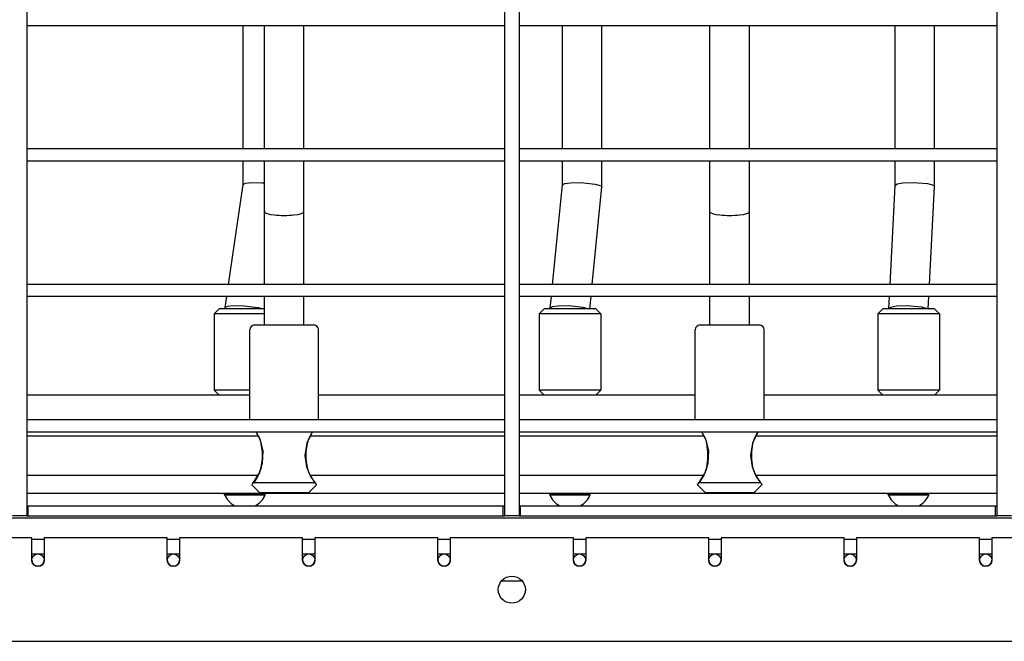
# Model space of a CAD drawing. Units: millimetres. Extents: x -5888 to 8519, y -6618 to 1999.
# Drawn here: x 4116 to 4516, y -810 to -558 of the extents above; entities that cross this region are included whole.
import ezdxf

# ---------------------------------------------------------------- set-up
doc = ezdxf.new("R2010")
doc.units = ezdxf.units.MM

# ---------------------------------------------------------------- blocks, each defined once
blk = doc.blocks.new('ДВК-03')
for p, q in [((6302, 899), (6302, 1)), ((6496, 899), (6496, 1)), ((6502, 899), (6502, 1)), ((6696, 899), (6696, 1)), ((6496, 200), (6302, 200)), ((6389.91, 150), (6389.91, 200)), ((6398.5, 150), (6398.5, 200)), ((6414.5, 150), (6414.5, 200)), ((6496, 200), (6496, 150)), ((6696, 200), (6502, 200)), ((6519.6, 150), (6519.6, 200)), ((6535.6, 150), (6535.6, 200)), ((6579.5, 150), (6579.5, 200)), ((6595.5, 150), (6595.5, 200)), ((6654.69, 150), (6654.69, 200)), ((6670.69, 150), (6670.69, 200)), ((6696, 200), (6696, 150)), ((6496, 150), (6302, 150)), ((6696, 150), (6502, 150)), ((6496, 145), (6302, 145)), ((6389.91, 135.58), (6389.91, 145)), ((6398.5, 124.5), (6398.5, 145)), ((6414.5, 124.5), (6414.5, 145)), ((6496, 145), (6496, 95)), ((6696, 145), (6502, 145)), ((6519.6, 135.4), (6519.6, 145)), ((6535.6, 134.61), (6535.6, 145)), ((6579.5, 124.5), (6579.5, 145)), ((6595.5, 124.5), (6595.5, 145)), ((6654.69, 135.19), (6654.69, 145)), ((6670.69, 134.81), (6670.69, 145)), ((6696, 145), (6696, 95)), ((6389.91, 135.6), (6390.78, 136.08)), ((6390.78, 136.08), (6393.2, 136.36)), ((6393.2, 136.36), (6397.44, 136.3)), ((6397.44, 136.3), (6398.5, 136.22)), ((6520.44, 135.94), (6522.84, 136.3)), ((6522.84, 136.3), (6527.06, 136.36)), ((6527.06, 136.36), (6532.86, 135.75)), ((6655.5, 135.78), (6657.88, 136.22)), ((6657.88, 136.22), (6662.07, 136.39)), ((6662.07, 136.39), (6667.89, 135.92)), ((6383.95, 95), (6389.91, 135.6)), ((6515.58, 95), (6519.6, 135.41)), ((6519.6, 135.41), (6520.44, 135.94)), ((6531.66, 95), (6535.6, 134.59)), ((6532.86, 135.75), (6535.23, 135.03)), ((6535.23, 135.03), (6535.28, 135)), ((6535.28, 135), (6535.6, 134.61)), ((6535.6, 134.61), (6535.6, 134.59)), ((6652.66, 95), (6654.69, 135.21)), ((6654.69, 135.21), (6655.5, 135.78)), ((6667.89, 135.92), (6670.3, 135.24)), ((6668.68, 95), (6670.68, 134.79)), ((6670.3, 135.24), (6670.61, 135)), ((6670.61, 135), (6670.69, 134.81)), ((6670.69, 134.81), (6670.68, 134.79)), ((6398.5, 95), (6398.5, 124.5)), ((6414.5, 95), (6414.5, 124.5)), ((6579.5, 95), (6579.5, 124.5)), ((6595.5, 95), (6595.5, 124.5)), ((6496, 95), (6302, 95)), ((6696, 95), (6502, 95)), ((6496, 90), (6302, 90)), ((6382.57, 85.6), (6383.22, 90)), ((6398.5, 78.5), (6398.5, 90)), ((6414.5, 78.5), (6414.5, 90)), ((6496, 90), (6496, 40)), ((6696, 90), (6502, 90)), ((6514.62, 85.41), (6515.08, 90)), ((6530.66, 85), (6531.16, 90)), ((6579.5, 78.5), (6579.5, 90)), ((6595.5, 78.5), (6595.5, 90)), ((6652.17, 85.21), (6652.41, 90)), ((6668.18, 85), (6668.43, 90)), ((6696, 90), (6696, 40)), ((6378.07, 83), (6380.07, 85)), ((6398.5, 85), (6380.07, 85)), ((6382.57, 85.6), (6383.44, 86.08)), ((6382.57, 85.57), (6382.57, 85.6)), ((6382.57, 85), (6382.57, 85.57)), ((6383.44, 86.08), (6385.85, 86.36)), ((6385.85, 86.36), (6390.1, 86.3)), ((6390.1, 86.3), (6395.88, 85.57)), ((6395.88, 85.57), (6397.87, 85)), ((6510.12, 83), (6512.12, 85)), ((6533.12, 85), (6512.12, 85)), ((6514.62, 85.41), (6515.46, 85.94)), ((6514.62, 85.39), (6514.62, 85.41)), ((6514.62, 85), (6514.62, 85.39)), ((6515.46, 85.94), (6517.87, 86.3)), ((6517.87, 86.3), (6522.09, 86.36)), ((6522.09, 86.36), (6527.89, 85.75)), ((6527.89, 85.75), (6530.25, 85.03)), ((6530.25, 85.03), (6530.31, 85)), ((6535.12, 83), (6533.12, 85)), ((6647.67, 83), (6649.67, 85)), ((6670.67, 85), (6649.67, 85)), ((6652.17, 85.21), (6652.99, 85.78)), ((6652.17, 85.19), (6652.17, 85.21)), ((6652.17, 85), (6652.17, 85.19)), ((6652.99, 85.78), (6655.37, 86.22)), ((6655.37, 86.22), (6659.56, 86.39)), ((6659.56, 86.39), (6665.38, 85.92)), ((6665.38, 85.92), (6667.79, 85.24)), ((6667.79, 85.24), (6668.09, 85)), ((6672.67, 83), (6670.67, 85)), ((6378.07, 83), (6378.07, 52)), ((6398.5, 83), (6378.07, 83)), ((6510.12, 83), (6510.12, 52)), ((6535.12, 83), (6510.12, 83)), ((6535.12, 83), (6535.12, 52)), ((6647.67, 83), (6647.67, 52)), ((6672.67, 83), (6647.67, 83)), ((6672.67, 83), (6672.67, 52)), ((6392.5, 40), (6392.5, 76.5)), ((6394.5, 78.5), (6406.5, 78.5)), ((6406.5, 78.5), (6418.5, 78.5)), ((6420.5, 40), (6420.5, 76.5)), ((6573.5, 40), (6573.5, 76.5)), ((6575.5, 78.5), (6587.5, 78.5)), ((6587.5, 78.5), (6599.5, 78.5)), ((6601.5, 40), (6601.5, 76.5)), ((6392.5, 52), (6378.07, 52)), ((6380.07, 50), (6378.07, 52)), ((6535.12, 52), (6510.12, 52)), ((6512.12, 50), (6510.12, 52)), ((6533.12, 50), (6535.12, 52)), ((6672.67, 52), (6647.67, 52)), ((6649.67, 50), (6647.67, 52)), ((6670.67, 50), (6672.67, 52)), ((6392.5, 50), (6302, 50)), ((6496, 50), (6420.5, 50)), ((6573.5, 50), (6502, 50)), ((6696, 50), (6601.5, 50)), ((6496, 40), (6302, 40)), ((6696, 40), (6502, 40)), ((6496, 35), (6302, 35)), ((6302, 33.5), (6395.98, 33.5)), ((6395.12, 35), (6395.98, 33.51)), ((6396.89, 31.67), (6395.13, 35)), ((6395.98, 33.51), (6395.98, 33.5)), ((6395.98, 33.5), (6396, 33.46)), ((6396, 33.46), (6396.01, 33.46)), ((6396.01, 33.46), (6396.01, 33.46)), ((6396.01, 33.46), (6396.01, 33.45)), ((6396.01, 33.45), (6396.01, 33.45)), ((6396.01, 33.45), (6396.02, 33.44)), ((6396.02, 33.44), (6396.03, 33.42)), ((6396.03, 33.42), (6396.05, 33.38)), ((6396.05, 33.38), (6396.09, 33.29)), ((6396.09, 33.29), (6396.17, 33.12)), ((6396.17, 33.12), (6396.33, 32.78)), ((6396.33, 32.78), (6396.63, 32.09)), ((6396.63, 32.09), (6397.09, 30.69)), ((6417.87, 35), (6415.7, 30.53)), ((6417.03, 33.52), (6416.29, 31.88)), ((6417.02, 33.5), (6496, 33.5)), ((6417.89, 35), (6417.03, 33.52)), ((6417.61, 34.56), (6417.48, 34.33)), ((6417.75, 34.78), (6417.61, 34.56)), ((6417.89, 35), (6417.75, 34.78)), ((6496, 35), (6496, 1)), ((6696, 35), (6502, 35)), ((6502, 33.5), (6576.98, 33.5)), ((6576.12, 35), (6576.98, 33.51)), ((6577.89, 31.67), (6576.13, 35)), ((6576.98, 33.51), (6576.98, 33.5)), ((6576.98, 33.5), (6577, 33.46)), ((6577, 33.46), (6577.01, 33.46)), ((6577.01, 33.46), (6577.01, 33.46)), ((6577.01, 33.46), (6577.01, 33.45)), ((6577.01, 33.45), (6577.01, 33.45)), ((6577.01, 33.45), (6577.02, 33.44)), ((6577.02, 33.44), (6577.03, 33.42)), ((6577.03, 33.42), (6577.05, 33.38)), ((6577.05, 33.38), (6577.09, 33.29)), ((6577.09, 33.29), (6577.17, 33.12)), ((6577.17, 33.12), (6577.33, 32.78)), ((6577.33, 32.78), (6577.63, 32.09)), ((6577.63, 32.09), (6578.09, 30.69)), ((6598.87, 35), (6596.7, 30.53)), ((6598.03, 33.52), (6597.29, 31.88)), ((6598.02, 33.5), (6696, 33.5)), ((6598.89, 35), (6598.03, 33.52)), ((6598.61, 34.56), (6598.48, 34.33)), ((6598.75, 34.78), (6598.61, 34.56)), ((6598.89, 35), (6598.75, 34.78)), ((6696, 35), (6696, 1)), ((6397.97, 27.19), (6396.89, 31.67)), ((6397.09, 30.69), (6397.22, 30.2)), ((6397.67, 27.13), (6397.22, 30.2)), ((6415.7, 30.53), (6414.95, 25.5)), ((6415.79, 30.21), (6415.34, 27.14)), ((6416.29, 31.88), (6415.79, 30.21)), ((6578.97, 27.19), (6577.89, 31.67)), ((6578.09, 30.69), (6578.22, 30.2)), ((6578.67, 27.13), (6578.22, 30.2)), ((6596.7, 30.53), (6595.95, 25.5)), ((6596.79, 30.21), (6596.34, 27.14)), ((6597.29, 31.88), (6596.79, 30.21)), ((6397.66, 23.84), (6397.67, 27.13)), ((6397.77, 22.39), (6397.97, 27.19)), ((6414.95, 25.5), (6415.58, 20.89)), ((6415.34, 27.14), (6415.34, 23.85)), ((6578.66, 23.84), (6578.67, 27.13)), ((6578.77, 22.39), (6578.97, 27.19)), ((6595.95, 25.5), (6596.58, 20.89)), ((6596.34, 27.14), (6596.34, 23.85)), ((6396.34, 18.1), (6397.77, 22.39)), ((6397.21, 20.78), (6397.66, 23.84)), ((6415.34, 23.85), (6415.79, 20.78)), ((6415.58, 20.89), (6417.27, 16.96)), ((6577.34, 18.1), (6578.77, 22.39)), ((6578.21, 20.78), (6578.66, 23.84)), ((6596.34, 23.85), (6596.79, 20.78)), ((6596.58, 20.89), (6598.27, 16.96)), ((6302, 17.5), (6395.98, 17.5)), ((6394.04, 14.5), (6396.34, 18.1)), ((6395.34, 16.35), (6394.67, 15.34)), ((6395.98, 17.5), (6395.34, 16.35)), ((6417.02, 17.5), (6496, 17.5)), ((6417.27, 16.96), (6418.96, 14.5)), ((6502, 17.5), (6576.98, 17.5)), ((6575.04, 14.5), (6577.34, 18.1)), ((6576.34, 16.35), (6575.67, 15.34)), ((6576.98, 17.5), (6576.34, 16.35)), ((6598.02, 17.5), (6696, 17.5)), ((6598.27, 16.96), (6599.96, 14.5)), ((6393.38, 13.63), (6393.44, 13.71)), ((6393.38, 13.63), (6396.5, 10.5)), ((6393.38, 13.63), (6393.38, 13.63)), ((6393.44, 13.71), (6393.63, 13.97)), ((6393.63, 13.97), (6393.95, 14.38)), ((6393.69, 14.05), (6393.64, 13.98)), ((6393.74, 14.11), (6393.69, 14.05)), ((6393.8, 14.19), (6393.74, 14.11)), ((6393.95, 14.38), (6394.04, 14.5)), ((6394.67, 15.34), (6393.99, 14.43)), ((6394.04, 14.5), (6406.5, 14.5)), ((6406.5, 14.5), (6418.96, 14.5)), ((6419.62, 13.63), (6416.5, 10.5)), ((6418.96, 14.5), (6418.99, 14.46)), ((6418.99, 14.46), (6419.02, 14.43)), ((6419.02, 14.43), (6419.04, 14.39)), ((6419.04, 14.39), (6419.36, 13.98)), ((6419.18, 14.21), (6419.11, 14.31)), ((6419.25, 14.12), (6419.18, 14.21)), ((6419.32, 14.03), (6419.25, 14.12)), ((6419.36, 13.98), (6419.56, 13.71)), ((6419.58, 13.69), (6419.52, 13.77)), ((6419.56, 13.71), (6419.62, 13.63)), ((6419.61, 13.64), (6419.58, 13.69)), ((6419.62, 13.63), (6419.61, 13.64)), ((6574.38, 13.63), (6574.44, 13.71)), ((6574.38, 13.63), (6577.5, 10.5)), ((6574.38, 13.63), (6574.38, 13.63)), ((6574.44, 13.71), (6574.63, 13.97)), ((6574.63, 13.97), (6574.95, 14.38)), ((6574.69, 14.05), (6574.64, 13.98)), ((6574.74, 14.11), (6574.69, 14.05)), ((6574.8, 14.19), (6574.74, 14.11)), ((6574.95, 14.38), (6575.04, 14.5)), ((6575.67, 15.34), (6574.99, 14.43)), ((6575.04, 14.5), (6587.5, 14.5)), ((6587.5, 14.5), (6599.96, 14.5)), ((6600.62, 13.63), (6597.5, 10.5)), ((6599.96, 14.5), (6599.99, 14.46)), ((6599.99, 14.46), (6600.02, 14.43)), ((6600.02, 14.43), (6600.04, 14.39)), ((6600.04, 14.39), (6600.36, 13.98)), ((6600.18, 14.21), (6600.11, 14.31)), ((6600.25, 14.12), (6600.18, 14.21)), ((6600.32, 14.03), (6600.25, 14.12)), ((6600.36, 13.98), (6600.56, 13.71)), ((6600.58, 13.69), (6600.52, 13.77)), ((6600.56, 13.71), (6600.62, 13.63)), ((6600.61, 13.64), (6600.58, 13.69)), ((6600.62, 13.63), (6600.61, 13.64)), ((6496, 10), (6302, 10)), ((6382.32, 9.5), (6382.32, 10)), ((6382.32, 10), (6387.19, 10)), ((6382.32, 9.5), (6387.19, 9.5)), ((6387.19, 10), (6398.82, 10)), ((6387.19, 9.5), (6398.82, 9.5)), ((6396.5, 10.5), (6406.5, 10.5)), ((6398.82, 9.5), (6398.82, 10)), ((6406.5, 10.5), (6416.5, 10.5)), ((6696, 10), (6502, 10)), ((6514.37, 9.5), (6514.37, 10)), ((6514.37, 10), (6520.33, 10)), ((6514.37, 9.5), (6520.33, 9.5)), ((6520.33, 10), (6530.87, 10)), ((6520.33, 9.5), (6530.87, 9.5)), ((6530.87, 9.5), (6530.87, 10)), ((6577.5, 10.5), (6587.5, 10.5)), ((6587.5, 10.5), (6597.5, 10.5)), ((6651.92, 9.5), (6651.92, 10)), ((6651.92, 10), (6659.01, 10)), ((6651.92, 9.5), (6659.01, 9.5)), ((6659.01, 10), (6668.42, 10)), ((6659.01, 9.5), (6668.42, 9.5)), ((6668.42, 9.5), (6668.42, 10)), ((6302, 5), (6302.5, 5)), ((6302.5, 5), (6495.5, 5)), ((6302.5, 1), (6302.5, 5)), ((6495.5, 1), (6495.5, 5)), ((6495.5, 5), (6496, 5)), ((6502, 5), (6502.5, 5)), ((6502.5, 5), (6695.5, 5)), ((6502.5, 1), (6502.5, 5)), ((6695.5, 1), (6695.5, 5)), ((6695.5, 5), (6696, 5)), ((6948, 0), (6048, 0)), ((6302, 1), (6296.1, 1)), ((6302, 1), (6296.12, 1)), ((6302, 1), (6302.5, 1)), ((6302.5, 1), (6495.5, 1)), ((6495.5, 1), (6496, 1)), ((6496.12, 1), (6496, 1)), ((6496.1, 1), (6496, 1)), ((6502, 1), (6496.1, 1)), ((6502, 1), (6496.12, 1)), ((6502, 1), (6502.5, 1)), ((6502.5, 1), (6695.5, 1)), ((6695.5, 1), (6696, 1)), ((6696.12, 1), (6696, 1)), ((6696.1, 1), (6696, 1)), ((6702, 1), (6696.1, 1)), ((6702, 1), (6696.12, 1)), ((6304, -8), (6254, -8)), ((6304, -17), (6304, -8)), ((6304, -8.5), (6309, -8.5)), ((6309, -8), (6309, -17)), ((6359, -8), (6309, -8)), ((6359, -17), (6359, -8)), ((6359, -8.5), (6364, -8.5)), ((6364, -8), (6364, -17)), ((6414, -8), (6364, -8)), ((6414, -17), (6414, -8)), ((6414, -8.5), (6419, -8.5)), ((6419, -8), (6419, -17)), ((6469, -8), (6419, -8)), ((6469, -17), (6469, -8)), ((6469, -8.5), (6474, -8.5)), ((6474, -8), (6474, -17)), ((6524, -8), (6474, -8)), ((6524, -17), (6524, -8)), ((6524, -8.5), (6529, -8.5)), ((6529, -8), (6529, -17)), ((6579, -8), (6529, -8)), ((6579, -17), (6579, -8)), ((6579, -8.5), (6584, -8.5)), ((6584, -8), (6584, -17)), ((6634, -8), (6584, -8)), ((6634, -17), (6634, -8)), ((6634, -8.5), (6639, -8.5)), ((6689, -8), (6639, -8)), ((6639, -8), (6639, -17)), ((6689, -17), (6689, -8)), ((6689, -8.5), (6694, -8.5)), ((6744, -8), (6694, -8)), ((6694, -8), (6694, -17)), ((6304, -14.5), (6309, -14.5)), ((6359, -14.5), (6364, -14.5)), ((6414, -14.5), (6419, -14.5)), ((6469, -14.5), (6474, -14.5)), ((6524, -14.5), (6529, -14.5)), ((6579, -14.5), (6584, -14.5)), ((6634, -14.5), (6639, -14.5)), ((6689, -14.5), (6694, -14.5)), ((6494.76, -25.5), (6503.24, -25.5)), ((6050, -50), (6948, -50))]:
    blk.add_line(p, q)
for centre, radius in [((6306.5, -17), 2.5), ((6361.5, -17), 2.5), ((6416.5, -17), 2.5), ((6471.5, -17), 2.5), ((6526.5, -17), 2.5), ((6581.5, -17), 2.5), ((6636.5, -17), 2.5), ((6691.5, -17), 2.5), ((6499, -29), 5.5)]:
    blk.add_circle(centre, radius)
for centre, radius, start, end in [((6394.5, 76.5), 2, 90, 180), ((6418.5, 76.5), 2, 0, 90), ((6575.5, 76.5), 2, 90, 180), ((6599.5, 76.5), 2, 0, 90), ((6390.57, 12.94), 8.94, 202.6199, 242.6369), ((6390.57, 12.94), 8.94, 297.3631, 337.3801), ((6522.62, 12.94), 8.94, 202.6199, 242.6369), ((6522.62, 12.94), 8.94, 297.3631, 337.3801), ((6660.17, 12.94), 8.94, 202.6199, 242.6369), ((6660.17, 12.94), 8.94, 297.3631, 337.3801), ((6306.5, -17), 2.5, 180, 0), ((6361.5, -17), 2.5, 180, 0), ((6416.5, -17), 2.5, 180, 0), ((6471.5, -17), 2.5, 180, 0), ((6526.5, -17), 2.5, 180, 0), ((6581.5, -17), 2.5, 180, 0), ((6636.5, -17), 2.5, 180, 0), ((6691.5, -17), 2.5, 180, 0)]:
    blk.add_arc(centre, radius, start, end)
for centre in [(6406.5, 124.5), (6587.5, 124.5)]:
    blk.add_ellipse(centre, major_axis=(-8, 0), ratio=0.187805, start_param=0, end_param=3.141593)
for points, knots in [([(6397.21, 20.78), (6397.18, 20.63), (6397.14, 20.48), (6397.07, 20.22), (6397.04, 20.11), (6397, 19.98), (6396.99, 19.96), (6396.93, 19.75), (6396.87, 19.56), (6396.71, 19.14), (6396.62, 18.9), (6396.49, 18.59), (6396.46, 18.51), (6396.29, 18.12), (6396.13, 17.81), (6395.98, 17.49), (6395.97, 17.47), (6395.91, 17.34), (6395.84, 17.23), (6395.57, 16.72), (6395.34, 16.37), (6395.1, 15.98), (6395.09, 15.97), (6395.04, 15.88), (6395, 15.83), (6394.82, 15.55), (6394.67, 15.34), (6394.4, 14.96), (6394.28, 14.8), (6394.1, 14.57), (6394.07, 14.54), (6394, 14.45), (6393.98, 14.42), (6393.96, 14.39)], [0, 0, 0, 0, 2.707818, 2.707818, 4.650287, 4.650287, 4.995266, 4.995266, 8.123454, 8.123454, 12.219205, 12.219205, 13.539089, 13.539089, 19.101535, 19.101535, 19.338546, 19.338546, 21.474824, 21.474824, 28.820939, 28.820939, 29.176761, 29.176761, 30.474824, 30.474824, 34.870714, 34.870714, 39.474824, 39.474824, 41.113817, 41.113817, 41.847894, 41.847894, 41.847894, 41.847894]), ([(6415.79, 20.78), (6415.83, 20.59), (6415.88, 20.4), (6415.96, 20.13), (6415.97, 20.07), (6416.05, 19.82), (6416.11, 19.64), (6416.23, 19.3), (6416.28, 19.14), (6416.42, 18.78), (6416.51, 18.59), (6416.64, 18.28), (6416.69, 18.17), (6416.83, 17.87), (6416.92, 17.68), (6417.17, 17.21), (6417.32, 16.92), (6417.49, 16.64), (6417.49, 16.63), (6417.63, 16.41), (6417.75, 16.21), (6417.99, 15.83), (6418.11, 15.67), (6418.51, 15.08), (6418.73, 14.78), (6419, 14.44), (6419.02, 14.42), (6419.04, 14.4)], [0, 0, 0, 0, 1.908527, 1.908527, 2.587051, 2.587051, 4.303216, 4.303216, 5.818976, 5.818976, 7.757566, 7.757566, 8.850495, 8.850495, 10.716936, 10.716936, 13.706059, 13.706059, 13.802145, 13.802145, 16.14425, 16.14425, 18.029253, 18.029253, 23.024651, 23.024651, 23.328394, 23.328394, 23.328394, 23.328394]), ([(6578.21, 20.78), (6578.18, 20.63), (6578.14, 20.48), (6578.07, 20.22), (6578.04, 20.11), (6578, 19.98), (6577.99, 19.96), (6577.93, 19.75), (6577.87, 19.56), (6577.71, 19.14), (6577.62, 18.9), (6577.49, 18.59), (6577.46, 18.51), (6577.29, 18.12), (6577.13, 17.81), (6576.98, 17.49), (6576.97, 17.47), (6576.91, 17.34), (6576.84, 17.23), (6576.57, 16.72), (6576.34, 16.37), (6576.1, 15.98), (6576.09, 15.97), (6576.04, 15.88), (6576, 15.83), (6575.82, 15.55), (6575.67, 15.34), (6575.4, 14.96), (6575.28, 14.8), (6575.1, 14.57), (6575.07, 14.54), (6575, 14.45), (6574.98, 14.42), (6574.96, 14.39)], [0, 0, 0, 0, 2.707818, 2.707818, 4.650287, 4.650287, 4.995266, 4.995266, 8.123454, 8.123454, 12.219205, 12.219205, 13.539089, 13.539089, 19.101535, 19.101535, 19.338546, 19.338546, 21.474824, 21.474824, 28.820939, 28.820939, 29.176761, 29.176761, 30.474824, 30.474824, 34.870714, 34.870714, 39.474824, 39.474824, 41.113817, 41.113817, 41.847894, 41.847894, 41.847894, 41.847894]), ([(6596.79, 20.78), (6596.83, 20.59), (6596.88, 20.4), (6596.96, 20.13), (6596.97, 20.07), (6597.05, 19.82), (6597.11, 19.64), (6597.23, 19.3), (6597.28, 19.14), (6597.42, 18.78), (6597.51, 18.59), (6597.64, 18.28), (6597.69, 18.17), (6597.83, 17.87), (6597.92, 17.68), (6598.17, 17.21), (6598.32, 16.92), (6598.49, 16.64), (6598.49, 16.63), (6598.63, 16.41), (6598.75, 16.21), (6598.99, 15.83), (6599.11, 15.67), (6599.51, 15.08), (6599.73, 14.78), (6600, 14.44), (6600.02, 14.42), (6600.04, 14.4)], [0, 0, 0, 0, 1.908527, 1.908527, 2.587051, 2.587051, 4.303216, 4.303216, 5.818976, 5.818976, 7.757566, 7.757566, 8.850495, 8.850495, 10.716936, 10.716936, 13.706059, 13.706059, 13.802145, 13.802145, 16.14425, 16.14425, 18.029253, 18.029253, 23.024651, 23.024651, 23.328394, 23.328394, 23.328394, 23.328394])]:
    blk.add_open_spline(points, degree=3, knots=knots)

msp = doc.modelspace()

# ---------------------------------------------------------------- block references
msp.add_blockref('ДВК-03', (-2182.71, -760.1))

doc.saveas('drawing.dxf')
